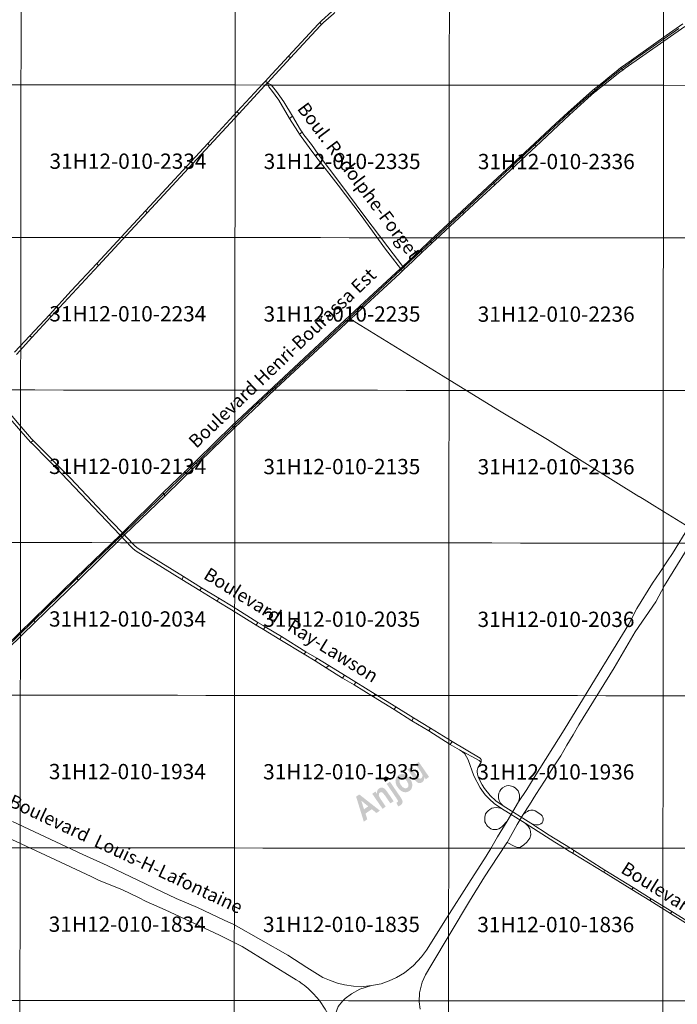
# Model space of a CAD drawing. Units: metres. Extents: x 265961 to 307720, y 5027324 to 5064319.
# Drawn here: x 297973 to 300965, y 5051802 to 5056284 of the extents above; entities that cross this region are included whole.
import ezdxf
from ezdxf.enums import TextEntityAlignment as Align

# ---------------------------------------------------------------- set-up
doc = ezdxf.new("R2010")
doc.units = ezdxf.units.M
doc.header["$MEASUREMENT"] = 0
doc.layers.add('Level 50', color=7, linetype='Continuous', lineweight=0)
doc.styles.add('Style-STANDARD', font='STANDARD.shx')
doc.styles.add('Style-WORKING', font='WORKING.shx')

msp = doc.modelspace()

# ---------------------------------------------------------------- hatches: boundary and pattern name
at = {"layer": 'Level 50', "linetype": 'Continuous', "lineweight": 0}
for points in [[(299792.879, 5052808.994), (299786.642, 5052810.044), (299780.653, 5052813.205), (299774.702, 5052818.857), (299768.274, 5052827.181), (299738.422, 5052870.767), (299753.279, 5052880.942), (299774.736, 5052849.614), (299787.643, 5052832.608), (299790.837, 5052830.488), (299794.107, 5052829.388), (299797.426, 5052829.629), (299800.808, 5052831.122), (299803.837, 5052834.261), (299805.724, 5052838.361), (299806.318, 5052842.931), (299805.387, 5052847.472), (299801.879, 5052854.36), (299794.006, 5052866.633), (299774.33, 5052895.36), (299789.188, 5052905.535), (299836.188, 5052836.915), (299821.33, 5052826.738), (299814.448, 5052836.785), (299814.305, 5052829.574), (299812.52, 5052822.785), (299809.369, 5052816.998), (299804.519, 5052812.561), (299798.883, 5052809.766)], [(299624.36, 5052691.831), (299577.36, 5052760.452), (299592.185, 5052770.606), (299598.955, 5052760.722), (299599.244, 5052768.424), (299600.946, 5052774.913), (299604.058, 5052780.335), (299608.723, 5052784.545), (299613.509, 5052787.098), (299618.876, 5052788.306), (299623.85, 5052788.18), (299628.542, 5052786.843), (299636.565, 5052781.062), (299645.597, 5052769.292), (299674.93, 5052726.465), (299660.17, 5052716.357), (299636.343, 5052751.146), (299625.507, 5052764.776), (299622.269, 5052766.818), (299619.033, 5052767.797), (299615.802, 5052767.567), (299612.828, 5052766.257), (299609.689, 5052763.138), (299607.758, 5052758.962), (299607.387, 5052754.206), (299608.433, 5052749.355), (299611.738, 5052742.763), (299618.042, 5052732.852), (299639.185, 5052701.984)], [(299695.189, 5052703.317), (299687.273, 5052719.82), (299689.532, 5052720.689), (299691.29, 5052721.797), (299694.223, 5052725.5), (299694.04, 5052729.585), (299687.695, 5052740.049), (299642.951, 5052805.376), (299657.873, 5052815.597), (299703.069, 5052749.61), (299710.399, 5052738.274), (299714.188, 5052730.268), (299715.461, 5052724.171), (299714.638, 5052718.235), (299711.725, 5052712.95), (299706.72, 5052708.456), (299701.594, 5052705.625)]]:
    msp.add_hatch(color=7, dxfattribs=at).paths.add_polyline_path(points)
h = msp.add_hatch(color=7, dxfattribs=at)
h.paths.add_polyline_path([(299729.142, 5052767.227), (299719.372, 5052768.279), (299710.09, 5052772.714), (299701.081, 5052780.143), (299692.678, 5052790.505), (299687.453, 5052800.041), (299684.186, 5052810.534), (299683.225, 5052820.909), (299685.332, 5052830.484), (299689.971, 5052838.549), (299696.748, 5052844.836), (299703.185, 5052848.372), (299709.994, 5052850.231), (299716.96, 5052850.307), (299724.311, 5052848.76), (299731.471, 5052845.726), (299738.181, 5052841.368), (299744.312, 5052835.597), (299749.859, 5052828.556), (299754.578, 5052820.607), (299757.734, 5052812.75), (299759.462, 5052804.788), (299759.703, 5052797.016), (299758.412, 5052789.501), (299755.913, 5052783.045), (299751.808, 5052777.38), (299746.34, 5052772.714), (299738.37, 5052768.803)])
h.paths.add_polyline_path([(299730.36, 5052784.952), (299723.111, 5052786.278), (299715.609, 5052791.013), (299708.257, 5052799.77), (299702.86, 5052809.626), (299701.112, 5052818.398), (299702.561, 5052825.538), (299706.686, 5052830.541), (299713.037, 5052832.713), (299720.218, 5052831.486), (299727.744, 5052826.718), (299734.959, 5052818.302), (299740.469, 5052808.138), (299742.218, 5052799.365), (299740.834, 5052792.128), (299736.469, 5052787.054)], flags=16)
h = msp.add_hatch(color=7, dxfattribs=at)
h.paths.add_polyline_path([(299539.2, 5052633.502), (299504.115, 5052747.407), (299518.644, 5052757.357), (299612.337, 5052683.594), (299596.655, 5052672.852), (299575.439, 5052690.12), (299546.614, 5052670.377), (299555.013, 5052644.334)])
h.paths.add_polyline_path([(299540.245, 5052689.923), (299527.551, 5052728.949), (299559.417, 5052703.055)], flags=16)

# ---------------------------------------------------------------- linework, layer by layer
at = {"layer": 'Level 50', "color": 7, "linetype": 'Continuous', "lineweight": 0}
for p, q in [((299346.071, 5056261.789), (299338.722, 5056270.93)), ((299100.761, 5055996.313), (299205.349, 5056110.021)), ((299205.349, 5056110.021), (299196.959, 5056118.18)), ((300717.221, 5056054.78), (300709.183, 5056065.493)), ((300629.626, 5056001.279), (300648.836, 5056017.681)), ((299100.761, 5055996.313), (299091.706, 5056004.48)), ((300595.777, 5055959.234), (300588.107, 5055968.635)), ((300475.231, 5055850.954), (300559.028, 5055927.381)), ((298829.908, 5055720.025), (298962.961, 5055865.74)), ((298836.657, 5055711.105), (298970.719, 5055855.139)), ((298970.719, 5055855.139), (298962.961, 5055865.74)), ((299201.634, 5055834.551), (299215.16, 5055843.98)), ((300321.336, 5055706.484), (300475.231, 5055850.954)), ((300412.718, 5055811.098), (300467.441, 5055861.097)), ((300475.231, 5055850.954), (300467.441, 5055861.097)), ((300363.861, 5055765.334), (300412.718, 5055811.098)), ((299246.61, 5055763.206), (299258.567, 5055771.251)), ((300315.567, 5055720.703), (300363.861, 5055765.334)), ((298545.308, 5055414.076), (298829.908, 5055720.025)), ((298552.742, 5055404.341), (298836.657, 5055711.105)), ((298836.657, 5055711.105), (298829.908, 5055720.025)), ((300125.994, 5055543.751), (300315.567, 5055720.703)), ((300304.121, 5055689.978), (300321.336, 5055706.484)), ((300321.336, 5055706.484), (300315.567, 5055720.703)), ((300135.355, 5055532.599), (300304.121, 5055689.978)), ((299984.965, 5055412.39), (300125.994, 5055543.751)), ((300135.355, 5055532.599), (300125.994, 5055543.751)), ((298324.538, 5055174.698), (298545.308, 5055414.076)), ((298331.882, 5055164.664), (298552.742, 5055404.341)), ((298552.742, 5055404.341), (298545.308, 5055414.076)), ((299840.096, 5055276.74), (299984.965, 5055412.39)), ((299848.69, 5055266.227), (299994.43, 5055401.915)), ((299994.43, 5055401.915), (299984.965, 5055412.39)), ((299716.07, 5055160.263), (299648.186, 5055250.674)), ((299794.894, 5055234.527), (299840.096, 5055276.74)), ((299803.878, 5055224.299), (299848.69, 5055266.227)), ((299848.69, 5055266.227), (299840.096, 5055276.74)), ((299716.07, 5055160.263), (299794.894, 5055234.527)), ((299803.878, 5055224.299), (299794.894, 5055234.527)), ((298115.601, 5054931.458), (298331.882, 5055164.664)), ((298208.1, 5055050.149), (298324.538, 5055174.698)), ((298331.882, 5055164.664), (298324.538, 5055174.698)), ((299706.044, 5055151.425), (299716.07, 5055160.263)), ((299724.869, 5055149.264), (299716.07, 5055160.263)), ((299521.07, 5054979.117), (299706.044, 5055151.425)), ((299714.452, 5055140.139), (299706.044, 5055151.425)), ((299714.452, 5055140.139), (299724.869, 5055149.264)), ((298108.517, 5054941.138), (298208.1, 5055050.149)), ((299129.832, 5054614.737), (299521.07, 5054979.117)), ((299530.197, 5054968.694), (299521.07, 5054979.117)), ((298019.245, 5054845.036), (298108.517, 5054941.138)), ((298115.601, 5054931.458), (298108.517, 5054941.138)), ((299478.473, 5054920.389), (299530.197, 5054968.694)), ((298028.144, 5054836.683), (298115.601, 5054931.458)), ((299138.869, 5054604.848), (299478.473, 5054920.389)), ((297950, 5054770.918), (298019.245, 5054845.036)), ((298028.144, 5054836.683), (298019.245, 5054845.036)), ((297958.414, 5054760.019), (298028.144, 5054836.683)), ((299057.074, 5054545.654), (299129.832, 5054614.737)), ((299065.782, 5054535.859), (299138.869, 5054604.848)), ((299138.869, 5054604.848), (299129.832, 5054614.737)), ((298940.173, 5054436.081), (299057.074, 5054545.654)), ((298950.366, 5054425.833), (299065.782, 5054535.859)), ((299065.782, 5054535.859), (299057.074, 5054545.654)), ((298779.405, 5054278.403), (298940.173, 5054436.081)), ((298793.125, 5054272.275), (298950.366, 5054425.833)), ((298950.366, 5054425.833), (298940.173, 5054436.081)), ((298024.596, 5054359.066), (298034.302, 5054368.647)), ((298624.538, 5054129.841), (298769.162, 5054268.212)), ((298635.074, 5054116.765), (298782.535, 5054261.332)), ((298769.162, 5054268.212), (298779.405, 5054278.403)), ((298782.535, 5054261.332), (298769.162, 5054268.212)), ((298793.125, 5054272.275), (298779.405, 5054278.403)), ((298782.535, 5054261.332), (298793.125, 5054272.275)), ((298441.312, 5053948.174), (298624.538, 5054129.841)), ((298635.074, 5054116.765), (298624.538, 5054129.841)), ((298449.878, 5053938.534), (298635.074, 5054116.765)), ((298441.312, 5053948.174), (298350.562, 5054042.362)), ((298430.222, 5053937.596), (298339.475, 5054032.842)), ((298430.222, 5053937.596), (298441.312, 5053948.174)), ((298449.878, 5053938.534), (298441.312, 5053948.174)), ((298231.002, 5053745.201), (298430.222, 5053937.596)), ((298240.239, 5053733.083), (298439.154, 5053928.252)), ((298439.154, 5053928.252), (298430.222, 5053937.596)), ((298439.154, 5053928.252), (298449.878, 5053938.534)), ((298034.755, 5053553.358), (298231.002, 5053745.201)), ((298043.151, 5053541.968), (298240.239, 5053733.083)), ((298240.239, 5053733.083), (298231.002, 5053745.201)), ((298710.76, 5053735.746), (298719.236, 5053749.472)), ((298792.749, 5053685.282), (298710.76, 5053735.746)), ((298801.264, 5053698.189), (298719.236, 5053749.472)), ((298792.749, 5053685.282), (298801.264, 5053698.189)), ((298871.594, 5053636.954), (298792.749, 5053685.282)), ((298880.183, 5053650.535), (298801.264, 5053698.189)), ((298871.594, 5053636.954), (298880.183, 5053650.535)), ((298937.72, 5053597.676), (298871.594, 5053636.954)), ((298944.327, 5053610.977), (298880.183, 5053650.535)), ((299049.743, 5053528.16), (298937.72, 5053597.676)), ((299057.656, 5053540.743), (298944.327, 5053610.977)), ((297911.032, 5053431.615), (298034.755, 5053553.358)), ((298043.151, 5053541.968), (298034.755, 5053553.358)), ((297920.573, 5053421.64), (298043.151, 5053541.968)), ((299049.743, 5053528.16), (299057.656, 5053540.743)), ((299082.439, 5053508.098), (299049.743, 5053528.16)), ((299082.439, 5053508.098), (299090.243, 5053520.958)), ((299157.236, 5053463.232), (299082.439, 5053508.098)), ((299164.939, 5053475.583), (299090.243, 5053520.958)), ((300634.064, 5053351.156), (300745.438, 5053532.5)), ((299157.236, 5053463.232), (299164.939, 5053475.583)), ((299268.036, 5053395.234), (299157.236, 5053463.232)), ((299275.234, 5053407.18), (299164.939, 5053475.583)), ((300677.844, 5053334), (300774.494, 5053497.237)), ((299268.036, 5053395.234), (299275.234, 5053407.18)), ((299317.079, 5053365.143), (299268.036, 5053395.234)), ((299325.115, 5053378.012), (299275.234, 5053407.18)), ((299317.079, 5053365.143), (299325.115, 5053378.012)), ((299367.245, 5053333.515), (299317.079, 5053365.143)), ((299380.17, 5053344.569), (299325.115, 5053378.012)), ((299367.245, 5053333.515), (299380.17, 5053344.569)), ((299442.629, 5053287.087), (299367.245, 5053333.515)), ((299450.603, 5053300.772), (299380.17, 5053344.569)), ((300450.813, 5053051.514), (300627.387, 5053340.317)), ((300517.899, 5053073.94), (300677.844, 5053334)), ((300627.387, 5053340.317), (300634.064, 5053351.156)), ((299442.629, 5053287.087), (299450.603, 5053300.772)), ((299494.977, 5053255.622), (299442.629, 5053287.087)), ((299502.839, 5053268.272), (299450.603, 5053300.772)), ((299494.977, 5053255.622), (299502.839, 5053268.272)), ((299583.622, 5053201.631), (299494.977, 5053255.622)), ((299590.407, 5053213.037), (299502.839, 5053268.272)), ((299583.622, 5053201.631), (299590.407, 5053213.037)), ((299677.372, 5053143.573), (299583.622, 5053201.631)), ((299684.859, 5053155.672), (299590.407, 5053213.037)), ((299677.372, 5053143.573), (299684.859, 5053155.672)), ((299757.301, 5053093.036), (299677.372, 5053143.573)), ((299765.506, 5053106.306), (299684.859, 5053155.672)), ((299757.301, 5053093.036), (299765.506, 5053106.306)), ((299842.755, 5053059.274), (299765.506, 5053106.306)), ((299834.997, 5053046.755), (299757.301, 5053093.036)), ((299834.997, 5053046.755), (299842.755, 5053059.274)), ((299940.728, 5052998.523), (299842.755, 5053059.274)), ((300314.017, 5052833.859), (300450.813, 5053051.514)), ((300490.952, 5053028.365), (300517.899, 5053073.94)), ((299932.67, 5052985.309), (299834.997, 5053046.755)), ((300463.136, 5052980.975), (300490.952, 5053028.365)), ((299932.67, 5052985.309), (299940.728, 5052998.523)), ((299974.601, 5052960.854), (299932.67, 5052985.309)), ((300435.108, 5052933.722), (300463.136, 5052980.975)), ((300073.594, 5052904.776), (300073.794, 5052916.836)), ((300402.7, 5052883.351), (300435.108, 5052933.722)), ((300361.228, 5052817.742), (300402.7, 5052883.351)), ((300280.125, 5052779.5), (300314.017, 5052833.859)), ((300322.578, 5052757.44), (300361.228, 5052817.742)), ((300243.313, 5052723.5), (300280.125, 5052779.5)), ((300292.342, 5052709.514), (300322.578, 5052757.44)), ((300272.875, 5052626), (300165.469, 5052693)), ((300298.813, 5052626), (300172.83, 5052705.386)), ((300191.938, 5052636), (300243.313, 5052723.5)), ((300264.482, 5052665.864), (300292.342, 5052709.514)), ((300236.761, 5052620.347), (300264.482, 5052665.864)), ((300191.298, 5052538.612), (300236.761, 5052620.347)), ((300407.57, 5052540.127), (300272.875, 5052626)), ((300382.298, 5052572.703), (300298.813, 5052626)), ((300442.532, 5052518.327), (300407.57, 5052540.127)), ((300017.063, 5052354), (300095.518, 5052477.104)), ((300088.313, 5052382.009), (300149.107, 5052474.653)), ((300095.518, 5052477.104), (300116.472, 5052511.28)), ((300491.149, 5052488.852), (300493.042, 5052503.894)), ((300630.689, 5052404.024), (300491.149, 5052488.852)), ((300636.084, 5052413.195), (300493.042, 5052503.894)), ((298479.719, 5052382.5), (298370.75, 5052434)), ((298507.688, 5052368.5), (298479.719, 5052382.5)), ((300630.689, 5052404.024), (300636.084, 5052413.195)), ((300757.894, 5052324.114), (300630.689, 5052404.024)), ((300764.572, 5052334.493), (300636.084, 5052413.195)), ((298440.656, 5052322.5), (298331.721, 5052367.129)), ((298587.188, 5052331.5), (298507.688, 5052368.5)), ((299917.969, 5052198.5), (300017.063, 5052354)), ((300757.894, 5052324.114), (300764.572, 5052334.493)), ((300846.424, 5052282.685), (300764.572, 5052334.493)), ((298685.125, 5052283), (298587.188, 5052331.5)), ((300840.859, 5052274.036), (300757.894, 5052324.114)), ((298635.281, 5052232.5), (298548.5, 5052270.5)), ((300840.859, 5052274.036), (300846.424, 5052282.685)), ((300935.258, 5052215.87), (300840.859, 5052274.036)), ((300940.334, 5052224.283), (300846.424, 5052282.685)), ((300935.258, 5052215.87), (300940.334, 5052224.283)), ((301035.405, 5052153.088), (300935.258, 5052215.87)), ((301040.97, 5052161.738), (300940.334, 5052224.283)), ((299193, 5052026), (298947.094, 5052166)), ((299279.5, 5051969.5), (299193, 5052026)), ((299315.813, 5051946.5), (299279.5, 5051969.5))]:
    msp.add_line(p, q, dxfattribs=at)
at = {"layer": 'Level 50', "color": 7, "linetype": 'Continuous', "lineweight": 0, "flags": 128}
for points in [[(297979.276, 5055987.584), (297914.317, 5055987.655), (297784.398, 5055987.8), (297654.479, 5055987.947), (297524.561, 5055988.097), (297394.642, 5055988.25), (297264.724, 5055988.405), (297134.805, 5055988.563), (297004.887, 5055988.724), (297005.06, 5056127.641), (297005.291, 5056312.862), (297005.753, 5056683.308), (297135.658, 5056683.146), (297265.562, 5056682.988), (297395.466, 5056682.833), (297525.37, 5056682.681), (297655.274, 5056682.53), (297785.178, 5056682.383), (297915.082, 5056682.238), (297980.034, 5056682.167), (297979.63, 5056311.723), (297979.427, 5056126.501), (297979.276, 5055987.584)], [(298953.665, 5055986.596), (298823.746, 5055986.719), (298693.828, 5055986.845), (298563.909, 5055986.973), (298433.991, 5055987.104), (298304.072, 5055987.238), (298174.154, 5055987.374), (298044.235, 5055987.514), (297979.276, 5055987.584), (297979.427, 5056126.501), (297979.63, 5056311.723), (297980.034, 5056682.167), (298174.89, 5056681.957), (298304.794, 5056681.821), (298434.699, 5056681.687), (298564.603, 5056681.557), (298694.507, 5056681.428), (298824.411, 5056681.302), (298954.315, 5056681.18), (298954.142, 5056495.957), (298953.968, 5056310.734), (298953.795, 5056125.513), (298953.665, 5055986.596)], [(300902.443, 5055985.076), (300772.525, 5055985.158), (300642.606, 5055985.244), (300512.687, 5055985.331), (300382.769, 5055985.422), (300252.851, 5055985.516), (300122.932, 5055985.611), (299993.013, 5055985.71), (299928.054, 5055985.76), (299928.162, 5056124.677), (299928.307, 5056309.898), (299928.451, 5056495.121), (299928.596, 5056680.344), (299993.548, 5056680.293), (300123.452, 5056680.194), (300253.356, 5056680.099), (300383.26, 5056680.005), (300513.165, 5056679.915), (300643.068, 5056679.827), (300772.973, 5056679.742), (300902.876, 5056679.659), (300902.646, 5056309.215), (300902.53, 5056123.993), (300902.443, 5055985.076)], [(301876.833, 5055984.544), (301811.873, 5055984.575), (301681.955, 5055984.639), (301552.036, 5055984.705), (301422.118, 5055984.773), (301292.199, 5055984.845), (301162.28, 5055984.919), (301032.362, 5055984.996), (300902.443, 5055985.076), (300902.53, 5056123.993), (300902.646, 5056309.215), (300902.876, 5056679.659), (301032.781, 5056679.579), (301162.685, 5056679.503), (301292.589, 5056679.429), (301422.493, 5056679.356), (301552.397, 5056679.288), (301682.301, 5056679.222), (301812.206, 5056679.158), (301877.158, 5056679.127), (301876.897, 5056123.461), (301876.833, 5055984.544)], [(298953.015, 5055292.014), (298823.082, 5055292.137), (298693.149, 5055292.262), (298563.216, 5055292.391), (298433.283, 5055292.522), (298303.35, 5055292.655), (298173.417, 5055292.792), (298043.484, 5055292.931), (297978.517, 5055293.001), (297978.619, 5055385.613), (297979.023, 5055756.057), (297979.225, 5055941.278), (297979.276, 5055987.584), (298044.235, 5055987.514), (298174.154, 5055987.374), (298304.072, 5055987.238), (298433.991, 5055987.104), (298563.909, 5055986.973), (298693.828, 5055986.845), (298823.746, 5055986.719), (298953.665, 5055986.596), (298953.622, 5055940.291), (298953.448, 5055755.068), (298953.275, 5055569.847), (298953.102, 5055384.625), (298953.015, 5055292.014)], [(299927.512, 5055291.178), (299862.546, 5055291.229), (299732.613, 5055291.333), (299602.68, 5055291.439), (299472.747, 5055291.549), (299342.814, 5055291.661), (299212.881, 5055291.776), (299082.948, 5055291.894), (298953.015, 5055292.014), (298953.102, 5055384.625), (298953.275, 5055569.847), (298953.448, 5055755.068), (298953.622, 5055940.291), (298953.665, 5055986.596), (299083.583, 5055986.476), (299213.502, 5055986.358), (299343.421, 5055986.243), (299473.339, 5055986.131), (299603.258, 5055986.021), (299733.176, 5055985.915), (299863.095, 5055985.812), (299928.054, 5055985.76), (299928.018, 5055939.455), (299927.874, 5055754.232), (299927.729, 5055569.011), (299927.585, 5055383.789), (299927.512, 5055291.178)], [(300902.01, 5055290.494), (300772.077, 5055290.576), (300642.144, 5055290.661), (300512.211, 5055290.749), (300382.278, 5055290.84), (300252.345, 5055290.933), (300122.412, 5055291.029), (299992.479, 5055291.127), (299927.512, 5055291.178), (299927.585, 5055383.789), (299927.729, 5055569.011), (299927.874, 5055754.232), (299928.018, 5055939.455), (299928.054, 5055985.76), (299993.013, 5055985.71), (300122.932, 5055985.611), (300252.851, 5055985.516), (300382.769, 5055985.422), (300512.687, 5055985.331), (300642.606, 5055985.244), (300772.525, 5055985.158), (300902.443, 5055985.076), (300902.415, 5055938.771), (300902.299, 5055753.549), (300902.183, 5055568.326), (300902.068, 5055383.104), (300902.01, 5055290.494)], [(298952.365, 5054597.432), (298822.417, 5054597.555), (298692.47, 5054597.681), (298562.522, 5054597.809), (298432.575, 5054597.94), (298302.628, 5054598.074), (298172.68, 5054598.21), (298042.733, 5054598.35), (297977.759, 5054598.42), (297977.81, 5054644.726), (297978.012, 5054829.947), (297978.416, 5055200.391), (297978.517, 5055293.001), (298043.484, 5055292.931), (298173.417, 5055292.792), (298303.35, 5055292.655), (298433.283, 5055292.522), (298563.216, 5055292.391), (298693.149, 5055292.262), (298823.082, 5055292.137), (298953.015, 5055292.014), (298952.928, 5055199.403), (298952.582, 5054828.959), (298952.408, 5054643.737), (298952.365, 5054597.432)], [(299926.971, 5054596.596), (299861.997, 5054596.647), (299732.05, 5054596.751), (299602.102, 5054596.858), (299472.155, 5054596.967), (299342.207, 5054597.08), (299212.26, 5054597.194), (299082.312, 5054597.312), (298952.365, 5054597.432), (298952.408, 5054643.737), (298952.582, 5054828.959), (298952.928, 5055199.403), (298953.015, 5055292.014), (299082.948, 5055291.894), (299212.881, 5055291.776), (299342.814, 5055291.661), (299472.747, 5055291.549), (299602.68, 5055291.439), (299732.613, 5055291.333), (299862.546, 5055291.229), (299927.512, 5055291.178), (299927.296, 5055013.345), (299927.151, 5054828.123), (299927.007, 5054642.901), (299926.971, 5054596.596)], [(300901.577, 5054595.912), (300771.629, 5054595.995), (300641.682, 5054596.08), (300511.734, 5054596.167), (300381.787, 5054596.258), (300251.839, 5054596.351), (300121.892, 5054596.447), (299991.945, 5054596.546), (299926.971, 5054596.596), (299927.007, 5054642.901), (299927.151, 5054828.123), (299927.296, 5055013.345), (299927.512, 5055291.178), (299992.479, 5055291.127), (300122.412, 5055291.029), (300252.345, 5055290.933), (300382.278, 5055290.84), (300512.211, 5055290.749), (300642.144, 5055290.661), (300772.077, 5055290.576), (300902.01, 5055290.494), (300901.836, 5055012.661), (300901.721, 5054827.439), (300901.605, 5054642.218), (300901.577, 5054595.912)], [(298951.715, 5053902.851), (298821.753, 5053902.974), (298691.791, 5053903.1), (298561.829, 5053903.228), (298431.867, 5053903.359), (298301.906, 5053903.493), (298171.944, 5053903.629), (297977.001, 5053903.839), (297977.203, 5054089.061), (297977.405, 5054274.282), (297977.607, 5054459.504), (297977.759, 5054598.42), (298042.733, 5054598.35), (298172.68, 5054598.21), (298302.628, 5054598.074), (298432.575, 5054597.94), (298562.522, 5054597.809), (298692.47, 5054597.681), (298822.417, 5054597.555), (298952.365, 5054597.432), (298952.235, 5054458.516), (298952.062, 5054273.294), (298951.888, 5054088.073), (298951.715, 5053902.851)], [(299926.429, 5053902.015), (299861.448, 5053902.066), (299731.486, 5053902.17), (299601.524, 5053902.277), (299471.562, 5053902.387), (299341.601, 5053902.499), (299211.639, 5053902.613), (299081.677, 5053902.731), (298951.715, 5053902.851), (298951.888, 5054088.073), (298952.062, 5054273.294), (298952.235, 5054458.516), (298952.365, 5054597.432), (299082.312, 5054597.312), (299212.26, 5054597.194), (299342.207, 5054597.08), (299472.155, 5054596.967), (299602.102, 5054596.858), (299732.05, 5054596.751), (299861.997, 5054596.647), (299926.971, 5054596.596), (299926.862, 5054457.68), (299926.718, 5054272.458), (299926.573, 5054087.237), (299926.429, 5053902.015)], [(300901.144, 5053901.331), (300771.182, 5053901.414), (300641.22, 5053901.499), (300511.258, 5053901.586), (300381.296, 5053901.677), (300251.334, 5053901.771), (300121.372, 5053901.866), (299991.41, 5053901.965), (299926.429, 5053902.015), (299926.573, 5054087.237), (299926.718, 5054272.458), (299926.862, 5054457.68), (299926.971, 5054596.596), (299991.945, 5054596.546), (300121.892, 5054596.447), (300251.839, 5054596.351), (300381.787, 5054596.258), (300511.734, 5054596.167), (300641.682, 5054596.08), (300771.629, 5054595.995), (300901.577, 5054595.912), (300901.49, 5054456.996), (300901.375, 5054271.774), (300901.259, 5054086.553), (300901.144, 5053901.331)], [(297976.243, 5053209.259), (297911.255, 5053209.331), (297781.278, 5053209.475), (297651.302, 5053209.622), (297521.326, 5053209.772), (297391.349, 5053209.925), (297261.373, 5053210.08), (297131.397, 5053210.238), (297001.42, 5053210.399), (297001.594, 5053349.315), (297001.825, 5053534.537), (297002.287, 5053904.979), (297132.249, 5053904.818), (297262.21, 5053904.66), (297392.172, 5053904.505), (297522.134, 5053904.353), (297652.096, 5053904.202), (297782.058, 5053904.055), (297977.001, 5053903.839), (297976.799, 5053718.618), (297976.596, 5053533.396), (297976.394, 5053348.175), (297976.243, 5053209.259)], [(298951.065, 5053208.271), (298821.089, 5053208.394), (298691.113, 5053208.52), (298561.136, 5053208.648), (298431.16, 5053208.779), (298301.184, 5053208.913), (298171.207, 5053209.049), (298041.231, 5053209.188), (297976.243, 5053209.259), (297976.394, 5053348.175), (297976.596, 5053533.396), (297976.799, 5053718.618), (297977.001, 5053903.839), (298171.944, 5053903.629), (298301.906, 5053903.493), (298431.867, 5053903.359), (298561.829, 5053903.228), (298691.791, 5053903.1), (298821.753, 5053902.974), (298951.715, 5053902.851), (298951.542, 5053717.63), (298951.368, 5053532.409), (298951.195, 5053347.187), (298951.065, 5053208.271)], [(299925.888, 5053207.435), (299860.899, 5053207.486), (299730.923, 5053207.59), (299600.947, 5053207.697), (299470.97, 5053207.806), (299340.994, 5053207.918), (299211.018, 5053208.033), (299081.042, 5053208.151), (298951.065, 5053208.271), (298951.195, 5053347.187), (298951.368, 5053532.409), (298951.542, 5053717.63), (298951.715, 5053902.851), (299081.677, 5053902.731), (299211.639, 5053902.613), (299341.601, 5053902.499), (299471.562, 5053902.387), (299601.524, 5053902.277), (299731.486, 5053902.17), (299861.448, 5053902.066), (299926.429, 5053902.015), (299926.285, 5053716.794), (299926.14, 5053531.572), (299925.996, 5053346.351), (299925.888, 5053207.435)], [(300900.71, 5053206.751), (300770.734, 5053206.833), (300640.757, 5053206.919), (300510.781, 5053207.006), (300380.805, 5053207.097), (300250.829, 5053207.19), (300120.852, 5053207.286), (299990.876, 5053207.385), (299925.888, 5053207.435), (299925.996, 5053346.351), (299926.14, 5053531.572), (299926.285, 5053716.794), (299926.429, 5053902.015), (299991.41, 5053901.965), (300121.372, 5053901.866), (300251.334, 5053901.771), (300381.296, 5053901.677), (300511.258, 5053901.586), (300641.22, 5053901.499), (300771.182, 5053901.414), (300901.144, 5053901.331), (300900.912, 5053530.889), (300900.797, 5053345.667), (300900.71, 5053206.751)], [(301875.533, 5053206.219), (301810.544, 5053206.25), (301680.568, 5053206.313), (301550.592, 5053206.38), (301420.615, 5053206.449), (301290.639, 5053206.52), (301160.663, 5053206.594), (301030.687, 5053206.671), (300900.71, 5053206.751), (300900.797, 5053345.667), (300900.912, 5053530.889), (300901.144, 5053901.331), (301031.105, 5053901.251), (301161.067, 5053901.174), (301291.029, 5053901.1), (301420.991, 5053901.029), (301550.953, 5053900.96), (301680.915, 5053900.894), (301810.876, 5053900.83), (301875.857, 5053900.799), (301875.771, 5053715.578), (301875.684, 5053530.356), (301875.598, 5053345.135), (301875.533, 5053206.219)], [(298950.415, 5052513.692), (298820.425, 5052513.815), (298690.434, 5052513.94), (298560.443, 5052514.069), (298430.452, 5052514.2), (298300.461, 5052514.333), (298170.471, 5052514.47), (298040.48, 5052514.609), (297975.485, 5052514.68), (297975.586, 5052607.291), (297975.788, 5052792.511), (297975.99, 5052977.732), (297976.192, 5053162.954), (297976.243, 5053209.259), (298041.231, 5053209.188), (298171.207, 5053209.049), (298301.184, 5053208.913), (298431.16, 5053208.779), (298561.136, 5053208.648), (298691.113, 5053208.52), (298821.089, 5053208.394), (298951.065, 5053208.271), (298951.022, 5053161.966), (298950.849, 5052976.745), (298950.675, 5052791.523), (298950.502, 5052606.302), (298950.415, 5052513.692)], [(299925.346, 5052512.856), (299860.351, 5052512.907), (299730.36, 5052513.011), (299600.369, 5052513.118), (299470.378, 5052513.227), (299340.388, 5052513.339), (299210.397, 5052513.454), (299080.406, 5052513.572), (298950.415, 5052513.692), (298950.502, 5052606.302), (298950.675, 5052791.523), (298950.849, 5052976.745), (298951.022, 5053161.966), (298951.065, 5053208.271), (299081.042, 5053208.151), (299211.018, 5053208.033), (299340.994, 5053207.918), (299470.97, 5053207.806), (299600.947, 5053207.697), (299730.923, 5053207.59), (299860.899, 5053207.486), (299925.888, 5053207.435), (299925.852, 5053161.13), (299925.707, 5052975.909), (299925.563, 5052790.687), (299925.418, 5052605.466), (299925.346, 5052512.856)], [(300900.277, 5052512.172), (300770.286, 5052512.254), (300640.295, 5052512.339), (300510.305, 5052512.427), (300380.314, 5052512.518), (300250.323, 5052512.611), (300120.333, 5052512.707), (299990.342, 5052512.806), (299925.346, 5052512.856), (299925.418, 5052605.466), (299925.563, 5052790.687), (299925.707, 5052975.909), (299925.852, 5053161.13), (299925.888, 5053207.435), (299990.876, 5053207.385), (300120.852, 5053207.286), (300250.829, 5053207.19), (300380.805, 5053207.097), (300510.781, 5053207.006), (300640.757, 5053206.919), (300770.734, 5053206.833), (300900.71, 5053206.751), (300900.681, 5053160.446), (300900.566, 5052975.225), (300900.45, 5052790.003), (300900.334, 5052604.782), (300900.277, 5052512.172)], [(298949.766, 5051819.113), (298819.76, 5051819.236), (298689.755, 5051819.362), (298559.75, 5051819.49), (298429.745, 5051819.621), (298299.74, 5051819.755), (298169.734, 5051819.892), (298039.729, 5051820.031), (297974.727, 5051820.101), (297974.777, 5051866.406), (297975.181, 5052236.848), (297975.384, 5052422.069), (297975.485, 5052514.68), (298040.48, 5052514.609), (298170.471, 5052514.47), (298300.461, 5052514.333), (298430.452, 5052514.2), (298560.443, 5052514.069), (298690.434, 5052513.94), (298820.425, 5052513.815), (298950.415, 5052513.692), (298950.329, 5052421.082), (298950.156, 5052235.86), (298949.982, 5052050.639), (298949.809, 5051865.418), (298949.766, 5051819.113)], [(299924.805, 5051818.277), (299859.802, 5051818.328), (299729.797, 5051818.432), (299599.792, 5051818.539), (299469.786, 5051818.648), (299339.781, 5051818.761), (299209.776, 5051818.875), (299079.771, 5051818.993), (298949.766, 5051819.113), (298949.809, 5051865.418), (298949.982, 5052050.639), (298950.156, 5052235.86), (298950.329, 5052421.082), (298950.415, 5052513.692), (299080.406, 5052513.572), (299210.397, 5052513.454), (299340.388, 5052513.339), (299470.378, 5052513.227), (299600.369, 5052513.118), (299730.36, 5052513.011), (299860.351, 5052512.907), (299925.346, 5052512.856), (299925.274, 5052420.245), (299925.13, 5052235.024), (299924.985, 5052049.803), (299924.841, 5051864.583), (299924.805, 5051818.277)], [(300899.844, 5051817.593), (300769.838, 5051817.676), (300639.833, 5051817.761), (300509.828, 5051817.849), (300379.823, 5051817.939), (300249.818, 5051818.032), (300119.812, 5051818.128), (299989.807, 5051818.227), (299924.805, 5051818.277), (299924.841, 5051864.583), (299924.985, 5052049.803), (299925.13, 5052235.024), (299925.274, 5052420.245), (299925.346, 5052512.856), (299990.342, 5052512.806), (300120.333, 5052512.707), (300250.323, 5052512.611), (300380.314, 5052512.518), (300510.305, 5052512.427), (300640.295, 5052512.339), (300770.286, 5052512.254), (300900.277, 5052512.172), (300900.219, 5052419.562), (300900.104, 5052234.34), (300899.988, 5052049.12), (300899.873, 5051863.898), (300899.844, 5051817.593)], [(297973.969, 5051125.523), (297908.959, 5051125.595), (297778.939, 5051125.739), (297648.92, 5051125.886), (297518.9, 5051126.037), (297388.88, 5051126.189), (297258.861, 5051126.345), (297128.841, 5051126.503), (296998.821, 5051126.664), (296999.052, 5051311.884), (296999.514, 5051682.326), (296999.688, 5051821.241), (297129.693, 5051821.081), (297259.698, 5051820.922), (297389.703, 5051820.767), (297519.708, 5051820.614), (297649.714, 5051820.464), (297779.719, 5051820.317), (297909.724, 5051820.172), (297974.727, 5051820.101), (297974.575, 5051681.186), (297973.969, 5051125.523)], [(298949.116, 5051124.535), (298819.096, 5051124.658), (298689.077, 5051124.784), (298559.057, 5051124.912), (298429.037, 5051125.043), (298299.018, 5051125.177), (298168.998, 5051125.314), (298038.979, 5051125.453), (297973.969, 5051125.523), (297974.575, 5051681.186), (297974.727, 5051820.101), (298039.729, 5051820.031), (298169.734, 5051819.892), (298299.74, 5051819.755), (298429.745, 5051819.621), (298559.75, 5051819.49), (298689.755, 5051819.362), (298819.76, 5051819.236), (298949.766, 5051819.113), (298949.636, 5051680.198), (298949.462, 5051494.977), (298949.116, 5051124.535)], [(299924.263, 5051123.699), (299859.253, 5051123.75), (299729.234, 5051123.854), (299599.214, 5051123.961), (299469.195, 5051124.071), (299339.175, 5051124.183), (299209.155, 5051124.298), (299079.136, 5051124.415), (298949.116, 5051124.535), (298949.462, 5051494.977), (298949.636, 5051680.198), (298949.766, 5051819.113), (299079.771, 5051818.993), (299209.776, 5051818.875), (299339.781, 5051818.761), (299469.786, 5051818.648), (299599.792, 5051818.539), (299729.797, 5051818.432), (299859.802, 5051818.328), (299924.805, 5051818.277), (299924.697, 5051679.362), (299924.552, 5051494.141), (299924.408, 5051308.92), (299924.263, 5051123.699)]]:
    msp.add_lwpolyline(points, close=True, dxfattribs=at)
for points in [[(299338.722, 5056270.93), (299346.974, 5056278.677), (299393.386, 5056320.661), (299400.123, 5056326.154)], [(299928.307, 5056309.898), (299928.162, 5056124.677), (299928.054, 5055985.76), (299928.054, 5055985.76), (299863.095, 5055985.812), (299733.176, 5055985.915), (299603.258, 5055986.021), (299473.339, 5055986.131), (299343.421, 5055986.243), (299213.502, 5055986.358), (299083.583, 5055986.476), (298953.665, 5055986.596), (298953.795, 5056125.513), (298953.968, 5056310.734)], [(299346.071, 5056261.789), (299355.794, 5056270.664), (299400.664, 5056310.717), (299407.5, 5056316.373)], [(297549.883, 5053074.56), (298032.283, 5053543.56), (298220.383, 5053726.36), (298391.483, 5053892.66), (298556.683, 5054053.36), (298796.983, 5054286.96), (298893.283, 5054380.56), (299029.683, 5054513.16), (299471.783, 5054925.36), (299798.083, 5055229.66), (300017.983, 5055434.66), (300297.583, 5055695.36), (300469.183, 5055855.46), (300473.483, 5055859.36), (300550.183, 5055928.46), (300629.183, 5055994.86), (300710.483, 5056058.56), (300710.483, 5056058.66), (300720.683, 5056066.16), (300742.083, 5056082.06), (300763.583, 5056097.66), (300785.183, 5056113.16), (300806.983, 5056128.46), (300972.083, 5056243.26)], [(299196.959, 5056118.18), (299331.427, 5056263.357), (299338.722, 5056270.93)], [(299205.349, 5056110.021), (299340.311, 5056255.672), (299346.071, 5056261.789)], [(300972.083, 5056243.26), (300806.983, 5056128.46), (300785.183, 5056113.16), (300763.583, 5056097.66), (300742.083, 5056082.06), (300720.683, 5056066.16), (300710.483, 5056058.66), (300710.483, 5056058.56), (300629.183, 5055994.86), (300550.183, 5055928.46), (300473.483, 5055859.36), (300469.183, 5055855.46), (300297.583, 5055695.36), (300017.983, 5055434.66), (299798.083, 5055229.66), (299471.783, 5054925.36), (299485.283, 5054917.06), (299498.783, 5054908.86), (299525.783, 5054892.26), (299821.383, 5054710.26), (299900.183, 5054661.76), (300149.383, 5054508.36), (300374.283, 5054372.66), (300593.183, 5054236.56), (300790.483, 5054113.86), (300791.883, 5054112.96), (300814.183, 5054099.36), (300863.183, 5054069.66), (301020.983, 5053972.26)], [(300709.183, 5056065.493), (300720.688, 5056074.032), (300914.896, 5056211.999), (300990.648, 5056265.676)], [(300717.221, 5056054.78), (300728.767, 5056062.711), (300999.339, 5056253.348)], [(299091.706, 5056004.48), (299104.208, 5056018.141), (299196.959, 5056118.18)], [(300635.027, 5055990.218), (300705.611, 5056046.086), (300717.221, 5056054.78)], [(300648.836, 5056017.681), (300696.401, 5056055.618), (300709.183, 5056065.493)], [(297914.317, 5055987.655), (297979.276, 5055987.584), (297979.225, 5055941.278), (297979.023, 5055756.057), (297978.619, 5055385.613), (297978.517, 5055293.001), (297978.517, 5055293.001), (297913.551, 5055293.073)], [(298962.961, 5055865.74), (299081.078, 5055993.199), (299091.706, 5056004.48)], [(298970.719, 5055855.139), (299089.265, 5055984.133), (299100.761, 5055996.313)], [(299215.16, 5055843.98), (299174.617, 5055909.965), (299157.65, 5055935.716), (299141.716, 5055956.526), (299117.127, 5055986.917), (299100.761, 5055996.313)], [(299201.634, 5055834.551), (299152.36, 5055917.412), (299136.48, 5055940.394), (299123.704, 5055956.568), (299106.658, 5055978.578), (299100.761, 5055996.313)], [(300467.441, 5055861.097), (300580.224, 5055961.97), (300588.107, 5055968.635)], [(300588.107, 5055968.635), (300594.992, 5055974.069), (300629.626, 5056001.279)], [(300595.777, 5055959.234), (300602.791, 5055964.762), (300635.027, 5055990.218)], [(301031.943, 5055290.414), (300902.01, 5055290.494), (300902.068, 5055383.104), (300902.183, 5055568.326), (300902.299, 5055753.549), (300902.415, 5055938.771), (300902.443, 5055985.076), (301032.362, 5055984.996)], [(300559.028, 5055927.381), (300589.08, 5055953.542), (300595.777, 5055959.234)], [(299246.61, 5055763.206), (299238.828, 5055774.48), (299201.634, 5055834.551)], [(299258.567, 5055771.251), (299251.344, 5055781.76), (299215.16, 5055843.98)], [(299290.662, 5055702.372), (299254.393, 5055751.931), (299246.61, 5055763.206)], [(299300.364, 5055715.183), (299266.506, 5055760.163), (299258.567, 5055771.251)], [(299637.576, 5055239.504), (299527.163, 5055392.06), (299422.282, 5055530.225), (299320.135, 5055661.538), (299290.662, 5055702.372)], [(299648.186, 5055250.674), (299539.919, 5055393.88), (299433.858, 5055534.939), (299331.07, 5055671.302), (299300.364, 5055715.183)], [(299994.43, 5055401.915), (300020.117, 5055425.245), (300135.355, 5055532.599)], [(297913.551, 5055293.073), (297978.517, 5055293.001), (297978.416, 5055200.391), (297978.012, 5054829.947), (297977.81, 5054644.726), (297977.759, 5054598.42), (297977.759, 5054598.42), (297912.785, 5054598.491)], [(301031.524, 5054595.833), (300901.577, 5054595.912), (300901.605, 5054642.218), (300901.721, 5054827.439), (300901.836, 5055012.661), (300902.01, 5055290.494), (301031.943, 5055290.414)], [(299706.044, 5055151.425), (299659.177, 5055212.222), (299637.576, 5055239.504)], [(299724.869, 5055149.264), (299734.906, 5055158.374), (299803.878, 5055224.299)], [(299530.197, 5054968.694), (299702.391, 5055129.189), (299714.452, 5055140.139)], [(301020.983, 5053972.26), (300863.183, 5054069.66), (300814.183, 5054099.36), (300791.883, 5054112.96), (300790.483, 5054113.86), (300593.183, 5054236.56), (300374.283, 5054372.66), (300149.383, 5054508.36), (299900.183, 5054661.76), (299821.383, 5054710.26), (299525.783, 5054892.26), (299498.783, 5054908.86), (299485.283, 5054917.06), (299471.783, 5054925.36), (299029.683, 5054513.16), (298893.283, 5054380.56), (298796.983, 5054286.96), (298556.683, 5054053.36), (298391.483, 5053892.66), (298220.383, 5053726.36), (298032.283, 5053543.56), (297549.883, 5053074.56)], [(298034.302, 5054368.647), (298027.739, 5054375.921), (297970.37, 5054441.998), (297932.144, 5054488.6), (297830.676, 5054624.125)], [(298024.596, 5054359.066), (297976.799, 5054412.483), (297930.2, 5054467.747), (297878.144, 5054536.339), (297821.524, 5054613.826)], [(297912.785, 5054598.491), (297977.759, 5054598.42), (297977.607, 5054459.504), (297977.405, 5054274.282), (297977.203, 5054089.061), (297977.001, 5053903.839), (297977.001, 5053903.839), (297912.02, 5053903.911)], [(301031.105, 5053901.251), (300901.144, 5053901.331), (300901.259, 5054086.553), (300901.375, 5054271.774), (300901.49, 5054456.996), (300901.577, 5054595.912), (301031.524, 5054595.833)], [(298339.475, 5054032.842), (298163.032, 5054218.596), (298032.649, 5054351.024), (298024.596, 5054359.066)], [(298350.562, 5054042.362), (298204.251, 5054196.354), (298042.049, 5054360.728), (298034.302, 5054368.647)], [(300774.494, 5053497.237), (300868.563, 5053634.5), (300906.875, 5053709), (301056.874, 5053950.603), (301056.878, 5053950.609)], [(300921.072, 5053819.995), (300942.906, 5053853.5), (301017.517, 5053975.222), (301017.521, 5053975.229)], [(298710.76, 5053735.746), (298503.701, 5053864.341), (298490.361, 5053874.886), (298445.545, 5053921.479), (298439.154, 5053928.252)], [(298719.236, 5053749.472), (298512.299, 5053876.399), (298499.519, 5053887.463), (298456.318, 5053931.596), (298449.878, 5053938.534)], [(300745.438, 5053532.5), (300781.375, 5053604), (300853, 5053718.5), (300886.5, 5053767), (300921.072, 5053819.995)], [(299090.243, 5053520.958), (299080.993, 5053526.667), (299057.656, 5053540.743)], [(297911.255, 5053209.331), (297976.243, 5053209.259), (297976.192, 5053162.954), (297975.99, 5052977.732), (297975.788, 5052792.511), (297975.586, 5052607.291), (297975.485, 5052514.68), (297975.485, 5052514.68), (297910.489, 5052514.751)], [(301030.268, 5052512.092), (300900.277, 5052512.172), (300900.334, 5052604.782), (300900.45, 5052790.003), (300900.566, 5052975.225), (300900.681, 5053160.446), (300900.71, 5053206.751), (301030.687, 5053206.671)], [(300073.794, 5052916.836), (300067.905, 5052922.087), (299940.728, 5052998.523)], [(300073.594, 5052904.776), (300064.035, 5052911.901), (299974.601, 5052960.854)], [(300039.843, 5052842.752), (300013.431, 5052914.839), (300006.83, 5052928.837), (299998.147, 5052941.494), (299988.548, 5052950.693), (299974.601, 5052960.854)], [(300172.83, 5052705.386), (300139.086, 5052728.805), (300114.689, 5052752.543), (300088.482, 5052783.995), (300077.627, 5052800.994), (300070.106, 5052815.32), (300059.845, 5052837.957), (300056.338, 5052850.018), (300055.05, 5052860.036), (300055.381, 5052866.723), (300056.223, 5052872.932), (300058.143, 5052878.596), (300073.594, 5052904.776)], [(300165.469, 5052693), (300132.781, 5052715.5), (300111, 5052736), (300091.781, 5052755.5), (300068.438, 5052787.5), (300039.843, 5052842.752)], [(300172.83, 5052705.386), (300165.192, 5052713.225), (300160.856, 5052718.331), (300157.629, 5052723.454), (300154.242, 5052730.508), (300152.236, 5052740.088), (300151.475, 5052751.792), (300153.005, 5052762.508), (300157.615, 5052772.706), (300162.841, 5052780.07), (300170.678, 5052787.703), (300180.142, 5052793.315), (300188.964, 5052796.415), (300199.413, 5052797.493), (300210.477, 5052795.738), (300220.086, 5052792.48), (300228.02, 5052787.376), (300233.908, 5052782.125), (300240.88, 5052773.251), (300245.117, 5052764.675), (300247.554, 5052754.818), (300246.886, 5052740.134), (300243.313, 5052723.5)], [(300116.723, 5052601.315), (300108.814, 5052606.648), (300102.156, 5052612.5), (300096.779, 5052619.023), (300093.688, 5052624.546), (300090.363, 5052633.023), (300089.329, 5052642.22), (300089.295, 5052653.821), (300091.219, 5052662.213), (300093.548, 5052668.876), (300098.54, 5052676.634), (300104.444, 5052682.956), (300112.392, 5052689.056), (300121.548, 5052694.379), (300130.702, 5052696.29), (300141.422, 5052697.316), (300151.919, 5052696.29), (300165.469, 5052693)], [(300298.813, 5052626), (300312.347, 5052620.824), (300323.731, 5052619.138), (300334.05, 5052619.027), (300344.428, 5052623.183), (300350.639, 5052628.683), (300354.226, 5052634.237), (300355.681, 5052642.057), (300355.309, 5052648.378), (300353.479, 5052653.86), (300350.167, 5052659.698), (300345.547, 5052664.602), (300340.15, 5052669.111), (300318.15, 5052682.375), (300309.301, 5052685.694), (300299.117, 5052686.015), (300290.446, 5052683.584), (300284.117, 5052680.235), (300275.566, 5052674.76), (300264.482, 5052665.864)], [(298331.721, 5052367.129), (298298.479, 5052384.078), (298113.711, 5052470.49), (297915.493, 5052563.276), (297764.31, 5052632.841)], [(298370.75, 5052434), (298260.313, 5052484), (297940.688, 5052634)], [(300116.472, 5052511.28), (300147.313, 5052565), (300191.938, 5052636)], [(300116.723, 5052601.315), (300126.825, 5052598.35), (300134.908, 5052598.025), (300144.062, 5052598.229), (300153.069, 5052600.479), (300161.461, 5052605.562), (300168.645, 5052611.422), (300191.938, 5052636)], [(300272.875, 5052626), (300286.875, 5052612.5), (300294.412, 5052601.06), (300298.219, 5052588.521), (300298.876, 5052573.854), (300293.863, 5052558.68), (300280.331, 5052539.492), (300267.369, 5052527.653), (300251.468, 5052517.704), (300238.479, 5052515.971), (300223.572, 5052521.408), (300191.298, 5052538.612)], [(300493.042, 5052503.894), (300479.016, 5052512.832), (300382.298, 5052572.703)], [(297910.489, 5052514.751), (297975.485, 5052514.68), (297975.384, 5052422.069), (297975.181, 5052236.848), (297974.777, 5051866.406), (297974.727, 5051820.101), (297974.727, 5051820.101), (297909.724, 5051820.172)], [(300149.107, 5052474.653), (300190.392, 5052536.791), (300191.298, 5052538.612)], [(300491.149, 5052488.852), (300473.509, 5052499.358), (300442.532, 5052518.327)], [(301029.849, 5051817.514), (300899.844, 5051817.593), (300899.873, 5051863.898), (300899.988, 5052049.12), (300900.104, 5052234.34), (300900.219, 5052419.562), (300900.277, 5052512.172), (301030.268, 5052512.092)], [(299795.719, 5051780.5), (299790.406, 5051814), (299792.438, 5051854), (299805.094, 5051903), (299820.188, 5051936.5), (299844.281, 5051976.5), (300019.656, 5052271.5), (300088.313, 5052382.009)], [(298548.5, 5052270.5), (298514.406, 5052288), (298440.656, 5052322.5)], [(298947.094, 5052166), (298903.031, 5052185), (298782.313, 5052242.5), (298685.125, 5052283)], [(299232.023, 5051913.571), (298984.906, 5052065.5), (298882.625, 5052117), (298635.281, 5052232.5)], [(299801.438, 5052017.5), (299825.094, 5052048), (299917.969, 5052198.5)], [(299574.531, 5051887.5), (299617.375, 5051896), (299654.125, 5051909), (299687.563, 5051923.5), (299724.313, 5051945), (299765.938, 5051979.5), (299801.438, 5052017.5)], [(299574.531, 5051887.5), (299527.625, 5051881), (299492.938, 5051884.5), (299450.906, 5051891.5), (299419.469, 5051898.5), (299382.75, 5051912.5), (299352.969, 5051924.5), (299315.813, 5051946.5)], [(299285.585, 5051873.381), (299276.176, 5051882.299), (299267.469, 5051889.129), (299257.998, 5051896.041), (299244.287, 5051905.272), (299232.023, 5051913.571)], [(299403.969, 5051684.5), (299404.375, 5051726), (299410.5, 5051759.5), (299423.156, 5051791.5), (299441.5, 5051816.5), (299453.75, 5051828.5), (299482.719, 5051850), (299521.094, 5051871), (299574.531, 5051887.5)], [(299403.969, 5051684.5), (299387.25, 5051737), (299363.563, 5051780.5), (299337.031, 5051820), (299310.938, 5051850), (299285.585, 5051873.381)], [(299924.697, 5051679.362), (299924.805, 5051818.277), (299989.807, 5051818.227), (300119.812, 5051818.128), (300249.818, 5051818.032), (300379.823, 5051817.939), (300509.828, 5051817.849), (300639.833, 5051817.761), (300769.838, 5051817.676), (300899.844, 5051817.593), (300899.757, 5051678.678)], [(300899.757, 5051678.678), (300899.844, 5051817.593), (301029.849, 5051817.514), (301159.854, 5051817.437), (301289.859, 5051817.362), (301419.865, 5051817.291), (301549.87, 5051817.222), (301679.875, 5051817.156), (301809.88, 5051817.092), (301874.883, 5051817.062), (301874.818, 5051678.146)]]:
    msp.add_lwpolyline(points, dxfattribs=at)
at = {"layer": 'Level 50', "color": 7, "linetype": 'Continuous', "lineweight": 0, "extrusion": (0, 0, -1)}
msp.add_solid([(-299636.746, 5052814.436), (-299651.668, 5052824.657), (-299625.646, 5052830.643), (-299640.568, 5052840.865)], dxfattribs=at)

# ---------------------------------------------------------------- texts
at = {"layer": 'Level 50', "color": 7, "linetype": 'Continuous', "lineweight": 0, "style": 'Style-STANDARD'}
for s, height, rotation, p in [('Boul. Rodolphe-Forget', 60, 306.957867, (299517.466, 5055550.276)), ('Boulevard Henri-Bourassa Est', 59.99996, 43.628603, (299168.076, 5054744.215)), ('Boulevard   Ray-Lawson', 60, 328.306247, (299208.551, 5053529.016)), ('Boulevard  Louis-H-Lafontaine', 60, 334.859336, (298456.492, 5052486.484)), ('Boulevard  Roi-René', 60, 327.841, (301047.92, 5052223.369))]:
    msp.add_text(s, height=height, rotation=rotation, dxfattribs=at).set_placement(p, align=Align.MIDDLE_CENTER)
at = {"layer": 'Level 50', "color": 7, "linetype": 'Continuous', "lineweight": 0, "style": 'Style-WORKING'}
for s, height, p in [('31H12-010-2334', 69.557, (298466.061, 5055639.798)), ('31H12-010-2335', 69.541, (299440.504, 5055638.887)), ('31H12-010-2336', 69.526, (300414.948, 5055638.127)), ('31H12-010-2234', 69.556, (298465.358, 5054945.217)), ('31H12-010-2235', 69.541, (299439.909, 5054944.305)), ('31H12-010-2236', 69.526, (300414.46, 5054943.545)), ('31H12-010-2134', 69.556, (298464.649, 5054250.636)), ('31H12-010-2135', 69.541, (299439.309, 5054249.724)), ('31H12-010-2136', 69.526, (300413.968, 5054248.964)), ('31H12-010-2034', 69.556, (298463.945, 5053556.055)), ('31H12-010-2035', 69.541, (299438.713, 5053555.143)), ('31H12-010-2036', 69.526, (300413.482, 5053554.383)), ('31H12-010-1934', 69.556, (298463.232, 5052861.476)), ('31H12-010-1935', 69.541, (299438.11, 5052860.563)), ('31H12-010-1936', 69.526, (300412.985, 5052859.804)), ('31H12-010-1834', 69.556, (298462.537, 5052166.896)), ('31H12-010-1835', 69.541, (299437.522, 5052165.984)), ('31H12-010-1836', 69.526, (300412.506, 5052165.225))]:
    msp.add_text(s, height=height, dxfattribs=at).set_placement(p, align=Align.MIDDLE_CENTER)

doc.saveas('drawing.dxf')
